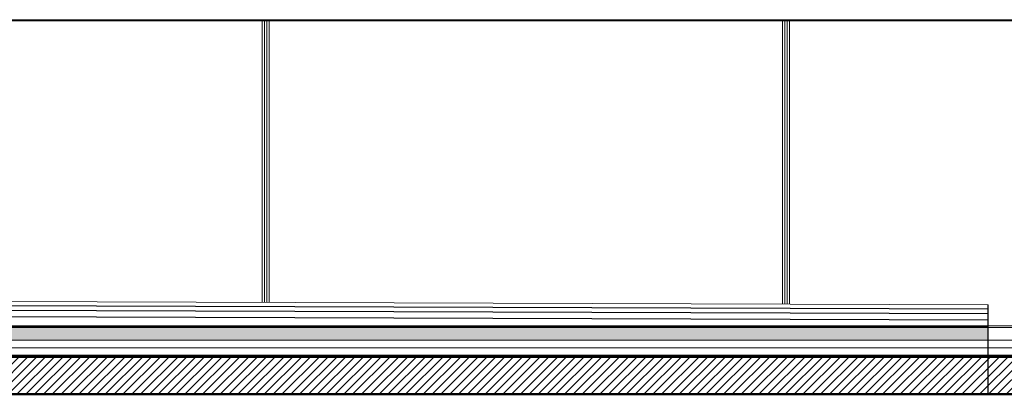
# Model space of a CAD drawing. Units: millimetres. Extents: x 2062 to 2240, y 1225 to 1263.
# Drawn here: x 2151 to 2154, y 1256 to 1257 of the extents above; entities that cross this region are included whole.
import ezdxf

# ---------------------------------------------------------------- set-up
doc = ezdxf.new("R2010")
doc.units = ezdxf.units.MM
doc.header["$LTSCALE"] = 0.02
doc.linetypes.add('1C', pattern=[0.17, 0.1, -0.07])
doc.layers.add('02', color=1, linetype='Continuous')
for name, color, linetype, lineweight in [('A-Muros de Bloque', 5, 'Continuous', 50), ('Hacth muros', 251, 'Continuous', 9), ('IMPERM_P00', 1, 'Continuous', 13), ('LINEA ONDULANTE', 8, 'Continuous', 0), ('pisos', 252, 'Continuous', 5)]:
    doc.layers.add(name, color=color, linetype=linetype, lineweight=lineweight)
doc.linetypes.add('BATTING', pattern='A,0.00254,-2.54,[134,ltypeshp.shx,S=2.54,R=0,X=-2.54,Y=0],-5.08,[134,ltypeshp.shx,S=2.54,R=180,X=2.54,Y=0],-2.54', length=10.16254)

msp = doc.modelspace()

# ---------------------------------------------------------------- hatches: boundary and pattern name
at = {"layer": 'Hacth muros'}
h = msp.add_hatch(dxfattribs=at)
h.set_pattern_fill('DOTS', color=256, scale=0.003)
h.set_pattern_definition([(0, (135.671117, -24.5250583), (0.00238125, 0.0047625), [0, -0.0047625])])
h.paths.add_polyline_path([(2154.1222, 1256.3956), (2146.159, 1256.3956), (2146.159, 1256.3556), (2154.1222, 1256.3556)])
h.paths.add_polyline_path([(2146.159, 1256.3956), (2146.0677, 1256.3956), (2146.0677, 1256.3556), (2146.159, 1256.3556)])
h.paths.add_polyline_path([(2146.0677, 1256.3956), (2146.0385, 1256.3956), (2146.0385, 1256.3556), (2146.0677, 1256.3556)])
h.paths.add_polyline_path([(2146.0385, 1256.3956), (2136.8723, 1256.3956), (2136.8723, 1256.3556), (2146.0385, 1256.3556)])
h = msp.add_hatch(dxfattribs=at)
h.set_pattern_fill('_USER', color=256, scale=0.02, angle=45, style=0, pattern_type=0)
h.set_pattern_definition([(45, (0, 0), (-0.01414213562, 0.01414213562), [])])
h.paths.add_polyline_path([(2170.7722, 1256.3016), (2170.7722, 1256.1816), (2173.9922, 1256.1816), (2173.9922, 1256.3016)])
h.paths.add_polyline_path([(2169.2956, 1256.1816), (2169.2956, 1256.3016), (2123.4222, 1256.3016), (2123.4222, 1256.1816)])

# ---------------------------------------------------------------- linework, layer by layer
at = {"layer": '02'}
for p, q in [((2154.1222, 1256.4544), (2136.8723, 1256.5105)), ((2154.1221, 1256.4396), (2136.8723, 1256.4959)), ((2154.1221, 1256.4196), (2136.8722, 1256.4759)), ((2154.1222, 1256.1816), (2154.1222, 1256.4686)), ((2166.4497, 1256.3056), (2123.4222, 1256.3056))]:
    msp.add_line(p, q, dxfattribs=at)
at = {"layer": 'A-Muros de Bloque'}
for p, q in [((2166.4497, 1256.3016), (2123.4222, 1256.3016)), ((2169.2956, 1256.1816), (2123.6722, 1256.1816))]:
    msp.add_line(p, q, dxfattribs=at)
at = {"layer": 'Hacth muros'}
for p, q in [((2151.7966, 1256.4761), (2151.7966, 1257.3783)), ((2151.8041, 1257.3783), (2151.8041, 1256.4761)), ((2151.8116, 1257.3783), (2151.8116, 1256.4761)), ((2151.8191, 1256.4761), (2151.8191, 1257.3781)), ((2153.4628, 1256.4707), (2153.4628, 1257.3781)), ((2153.4703, 1257.3783), (2153.4703, 1256.4707)), ((2153.4778, 1257.3783), (2153.4778, 1256.4707)), ((2153.4853, 1256.4706), (2153.4853, 1257.3783)), ((2136.8723, 1256.5248), (2154.1222, 1256.4686)), ((2166.4447, 1256.4006), (2123.4222, 1256.4006)), ((2166.4497, 1256.3956), (2123.4862, 1256.3956)), ((2166.4497, 1256.3556), (2123.4862, 1256.3556))]:
    msp.add_line(p, q, dxfattribs=at)
at = {"layer": 'IMPERM_P00', "linetype": '1C', "ltscale": 15, "const_width": 0.005}
msp.add_lwpolyline([(2154.1222, 1256.3981), (2123.9722, 1256.3981)], dxfattribs=at)
at = {"layer": 'LINEA ONDULANTE', "linetype": 'BATTING'}
msp.add_line((2123.5295, 1256.3306), (2166.4497, 1256.3306), dxfattribs=at)
at = {"layer": 'pisos'}
for p, q in [((2123.4822, 1257.3821), (2166.3732, 1257.3821)), ((2123.4822, 1257.3783), (2166.3732, 1257.3783))]:
    msp.add_line(p, q, dxfattribs=at)

doc.saveas('drawing.dxf')
